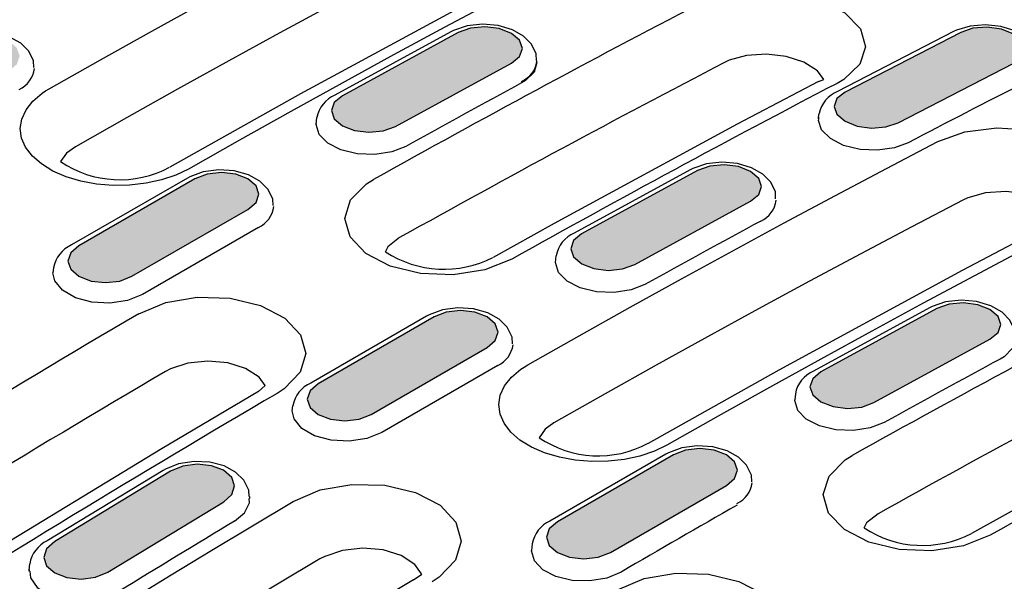
# Model space of a CAD drawing. Units: millimetres. Extents: x 2602 to 43595, y -5399 to 10988.
# Drawn here: x 24835 to 24934, y 1374 to 1430 of the extents above; entities that cross this region are included whole.
import ezdxf

# ---------------------------------------------------------------- set-up
doc = ezdxf.new("R2010")
doc.units = ezdxf.units.MM
doc.header["$LTSCALE"] = 2.2
doc.layers.add('BEMASS', color=3, linetype='Continuous')
doc.layers.add('DUENN', color=4, linetype='Continuous')

msp = doc.modelspace()

# ---------------------------------------------------------------- hatches: boundary and pattern name
at = {"layer": 'BEMASS'}
h = msp.add_hatch(dxfattribs=at)
h.set_pattern_fill('AR-CONC', color=256, scale=0.8)
h.set_pattern_definition([(50, (24135.6144, 961.2687), (5.738081, -0.502017), [0.6, -6.6]), (355, (24135.6144, 961.269), (-1.11001, 6.017537), [0.48, -5.28]), (100.45144, (24136.0926, 961.227), (4.62807, 5.51552), [0.50992, -5.609137]), (46.1842, (24135.6144, 962.869), (8.53793, -1.324154), [0.9, -9.9]), (96.6356, (24136.326, 962.758), (7.477296, 7.79295), [0.76488, -8.41371]), (351.1842, (24135.614, 962.869), (7.477296, 7.79295), [0.72, -7.92]), (21, (24136.4144, 962.4687), (4.775256, -3.22095), [0.6, -6.6]), (326, (24136.4144, 962.469), (1.946523, 5.8012), [0.48, -5.28]), (71.45144, (24136.8123, 962.2003), (6.72178, 2.58025), [0.50992, -5.609137]), (37.5, (24135.6144, 961.2687), (0.097279, 2.663151), [0, -5.216, 0, -5.36, 0, -5.3]), (7.5, (24135.6144, 961.2687), (2.104556, 3.155294), [0, -3.056, 0, -5.096, 0, -2.02]), (327.5, (24133.8304, 961.2687), (4.2705795, -0.180439), [0, -2, 0, -6.24, 0, -8.28]), (317.5, (24133.0304, 961.2687), (4.66549, 0.80084), [0, -2.6, 0, -4.144, 0, -5.88])])
h.paths.add_polyline_path([(24942.404, 1409.172), (24941.586, 1408.527), (24941.3, 1407.746), (24941.588, 1406.947), (24942.407, 1406.253), (24943.632, 1405.768), (24945.076, 1405.566), (24946.52, 1405.679), (24947.744, 1406.089), (24959.395, 1412.11), (24960.212, 1412.754), (24960.498, 1413.535), (24960.21, 1414.334), (24959.391, 1415.029), (24958.166, 1415.514), (24956.722, 1415.715), (24955.278, 1415.602), (24954.055, 1415.192)])
h.paths.add_polyline_path([(24915.902, 1394.9), (24915.084, 1394.224), (24914.797, 1393.416), (24915.085, 1392.599), (24915.903, 1391.898), (24917.128, 1391.419), (24918.573, 1391.236), (24920.018, 1391.375), (24921.242, 1391.817), (24932.906, 1398.197), (24933.724, 1398.873), (24934.011, 1399.681), (24933.723, 1400.497), (24932.905, 1401.198), (24931.68, 1401.677), (24930.235, 1401.861), (24928.79, 1401.721), (24927.566, 1401.28)])
h.paths.add_polyline_path([(24906.394, 1383.47), (24907.213, 1384.177), (24907.5, 1385.011), (24907.213, 1385.845), (24906.394, 1386.553), (24905.169, 1387.025), (24903.724, 1387.191), (24902.279, 1387.025), (24901.054, 1386.553), (24889.387, 1379.817), (24888.568, 1379.11), (24888.281, 1378.276), (24888.568, 1377.442), (24889.387, 1376.734), (24890.612, 1376.262), (24892.057, 1376.096), (24893.502, 1376.262), (24894.727, 1376.734)])
h.paths.add_polyline_path([(24879.879, 1367.938), (24880.697, 1368.676), (24880.984, 1369.536), (24880.696, 1370.388), (24879.878, 1371.101), (24878.653, 1371.567), (24877.208, 1371.716), (24875.763, 1371.524), (24874.539, 1371.021), (24862.875, 1363.935), (24862.057, 1363.197), (24861.77, 1362.337), (24862.058, 1361.485), (24862.876, 1360.772), (24864.101, 1360.305), (24865.546, 1360.157), (24866.991, 1360.349), (24868.215, 1360.852)])
h.paths.add_polyline_path([(24853.377, 1351.613), (24854.194, 1352.381), (24854.481, 1353.267), (24854.192, 1354.135), (24853.374, 1354.855), (24852.149, 1355.315), (24850.705, 1355.447), (24849.261, 1355.229), (24848.037, 1354.695), (24836.386, 1347.264), (24835.569, 1346.495), (24835.283, 1345.61), (24835.571, 1344.741), (24836.39, 1344.022), (24837.614, 1343.561), (24839.059, 1343.43), (24840.502, 1343.647), (24841.726, 1344.181)])
h.paths.add_polyline_path([(24812.309, 1361.163), (24811.492, 1360.395), (24811.206, 1359.509), (24811.494, 1358.64), (24812.313, 1357.921), (24813.537, 1357.461), (24814.982, 1357.329), (24816.426, 1357.547), (24817.649, 1358.08), (24829.3, 1365.512), (24830.117, 1366.28), (24830.404, 1367.166), (24830.115, 1368.035), (24829.297, 1368.754), (24828.072, 1369.214), (24826.628, 1369.346), (24825.184, 1369.128), (24823.96, 1368.595)])
h.paths.add_polyline_path([(24855.802, 1381.837), (24856.62, 1382.575), (24856.907, 1383.436), (24856.619, 1384.287), (24855.801, 1385), (24854.576, 1385.467), (24853.131, 1385.615), (24851.686, 1385.423), (24850.462, 1384.92), (24838.798, 1377.834), (24837.98, 1377.096), (24837.693, 1376.236), (24837.981, 1375.385), (24838.799, 1374.671), (24840.024, 1374.205), (24841.469, 1374.056), (24842.914, 1374.248), (24844.138, 1374.751)])
h.paths.add_polyline_path([(24865.31, 1393.716), (24864.491, 1393.009), (24864.204, 1392.175), (24864.491, 1391.341), (24865.31, 1390.634), (24866.535, 1390.161), (24867.98, 1389.995), (24869.425, 1390.161), (24870.65, 1390.634), (24882.317, 1397.369), (24883.136, 1398.076), (24883.423, 1398.91), (24883.136, 1399.745), (24882.317, 1400.452), (24881.092, 1400.924), (24879.647, 1401.09), (24878.202, 1400.924), (24876.977, 1400.452)])
h.paths.add_polyline_path([(24908.829, 1412.096), (24909.647, 1412.772), (24909.934, 1413.58), (24909.646, 1414.397), (24908.828, 1415.098), (24907.603, 1415.576), (24906.158, 1415.76), (24904.713, 1415.62), (24903.489, 1415.179), (24891.825, 1408.799), (24891.007, 1408.123), (24890.72, 1407.315), (24891.008, 1406.499), (24891.826, 1405.798), (24893.051, 1405.319), (24894.496, 1405.135), (24895.941, 1405.275), (24897.165, 1405.716)])
h.paths.add_polyline_path([(24935.318, 1426.009), (24936.135, 1426.654), (24936.421, 1427.435), (24936.133, 1428.233), (24935.314, 1428.928), (24934.089, 1429.413), (24932.645, 1429.614), (24931.201, 1429.502), (24929.978, 1429.092), (24918.327, 1423.071), (24917.509, 1422.427), (24917.223, 1421.646), (24917.511, 1420.847), (24918.33, 1420.152), (24919.555, 1419.667), (24920.999, 1419.466), (24922.443, 1419.579), (24923.667, 1419.988)])
h.paths.add_polyline_path([(24911.241, 1439.908), (24912.058, 1440.553), (24912.344, 1441.334), (24912.056, 1442.133), (24911.237, 1442.827), (24910.012, 1443.312), (24908.568, 1443.514), (24907.124, 1443.401), (24905.901, 1442.991), (24894.25, 1436.971), (24893.432, 1436.326), (24893.146, 1435.545), (24893.434, 1434.746), (24894.253, 1434.051), (24895.478, 1433.566), (24896.922, 1433.365), (24898.366, 1433.478), (24899.59, 1433.888)])
h.paths.add_polyline_path([(24884.752, 1425.996), (24885.57, 1426.672), (24885.857, 1427.48), (24885.569, 1428.296), (24884.751, 1428.997), (24883.526, 1429.476), (24882.081, 1429.659), (24880.636, 1429.52), (24879.412, 1429.078), (24867.748, 1422.698), (24866.93, 1422.022), (24866.643, 1421.214), (24866.931, 1420.398), (24867.749, 1419.697), (24868.974, 1419.218), (24870.419, 1419.035), (24871.864, 1419.174), (24873.088, 1419.616)])
h.paths.add_polyline_path([(24841.233, 1407.616), (24840.414, 1406.909), (24840.127, 1406.074), (24840.414, 1405.24), (24841.233, 1404.533), (24842.458, 1404.061), (24843.903, 1403.895), (24845.348, 1404.061), (24846.573, 1404.533), (24858.24, 1411.268), (24859.059, 1411.976), (24859.346, 1412.81), (24859.059, 1413.644), (24858.24, 1414.351), (24857.015, 1414.824), (24855.57, 1414.99), (24854.125, 1414.824), (24852.9, 1414.351)])
h.paths.add_polyline_path([(24814.721, 1391.734), (24813.903, 1390.996), (24813.616, 1390.135), (24813.904, 1389.284), (24814.722, 1388.571), (24815.947, 1388.104), (24817.392, 1387.956), (24818.837, 1388.148), (24820.061, 1388.651), (24831.725, 1395.737), (24832.543, 1396.475), (24832.83, 1397.335), (24832.542, 1398.186), (24831.724, 1398.9), (24830.499, 1399.366), (24829.054, 1399.515), (24827.609, 1399.323), (24826.385, 1398.82)])
h.paths.add_polyline_path([(24805.223, 1379.411), (24806.04, 1380.18), (24806.327, 1381.065), (24806.039, 1381.934), (24805.22, 1382.653), (24803.995, 1383.114), (24802.551, 1383.245), (24801.107, 1383.028), (24799.883, 1382.494), (24788.232, 1375.062), (24787.415, 1374.294), (24787.129, 1373.408), (24787.417, 1372.54), (24788.236, 1371.82), (24789.461, 1371.36), (24790.905, 1371.228), (24792.349, 1371.446), (24793.572, 1371.98)])
h.paths.add_polyline_path([(24781.146, 1393.311), (24781.964, 1394.079), (24782.25, 1394.965), (24781.962, 1395.833), (24781.143, 1396.553), (24779.918, 1397.013), (24778.474, 1397.145), (24777.03, 1396.927), (24775.806, 1396.393), (24764.155, 1388.962), (24763.338, 1388.194), (24763.052, 1387.308), (24763.34, 1386.439), (24764.159, 1385.72), (24765.384, 1385.259), (24766.828, 1385.128), (24768.272, 1385.345), (24769.495, 1385.879)])
h.paths.add_polyline_path([(24807.648, 1409.636), (24808.466, 1410.374), (24808.753, 1411.234), (24808.465, 1412.086), (24807.647, 1412.799), (24806.422, 1413.266), (24804.977, 1413.414), (24803.532, 1413.222), (24802.308, 1412.719), (24790.644, 1405.633), (24789.826, 1404.895), (24789.539, 1404.035), (24789.827, 1403.183), (24790.645, 1402.47), (24791.87, 1402.004), (24793.315, 1401.855), (24794.76, 1402.047), (24795.984, 1402.55)])
h.paths.add_polyline_path([(24834.163, 1425.168), (24834.982, 1425.875), (24835.269, 1426.709), (24834.982, 1427.543), (24834.163, 1428.251), (24832.938, 1428.723), (24831.493, 1428.889), (24830.048, 1428.723), (24828.823, 1428.251), (24817.156, 1421.515), (24816.337, 1420.808), (24816.05, 1419.974), (24816.337, 1419.14), (24817.156, 1418.432), (24818.381, 1417.96), (24819.826, 1417.794), (24821.271, 1417.96), (24822.496, 1418.432)])
h.paths.add_polyline_path([(24860.675, 1439.895), (24861.493, 1440.571), (24861.78, 1441.379), (24861.492, 1442.195), (24860.674, 1442.896), (24859.449, 1443.375), (24858.004, 1443.559), (24856.559, 1443.419), (24855.335, 1442.978), (24843.671, 1436.598), (24842.853, 1435.922), (24842.566, 1435.114), (24842.854, 1434.297), (24843.672, 1433.596), (24844.897, 1433.117), (24846.342, 1432.934), (24847.787, 1433.073), (24849.011, 1433.515)])
h.paths.add_polyline_path([(24887.164, 1453.808), (24887.981, 1454.452), (24888.267, 1455.233), (24887.979, 1456.032), (24887.16, 1456.727), (24885.935, 1457.212), (24884.491, 1457.413), (24883.047, 1457.3), (24881.824, 1456.89), (24870.173, 1450.87), (24869.355, 1450.225), (24869.069, 1449.444), (24869.357, 1448.645), (24870.176, 1447.951), (24871.401, 1447.466), (24872.845, 1447.264), (24874.289, 1447.377), (24875.513, 1447.787)])
h.paths.add_polyline_path([(24863.087, 1467.707), (24863.904, 1468.352), (24864.19, 1469.133), (24863.902, 1469.931), (24863.083, 1470.626), (24861.858, 1471.111), (24860.414, 1471.313), (24858.97, 1471.2), (24857.747, 1470.79), (24846.096, 1464.769), (24845.279, 1464.125), (24844.992, 1463.344), (24845.28, 1462.545), (24846.099, 1461.85), (24847.324, 1461.365), (24848.768, 1461.164), (24850.212, 1461.277), (24851.436, 1461.687)])
h.paths.add_polyline_path([(24824.934, 1447.414), (24836.598, 1453.794), (24837.416, 1454.47), (24837.703, 1455.278), (24837.415, 1456.095), (24836.597, 1456.796), (24835.372, 1457.275), (24833.927, 1457.458), (24832.482, 1457.319), (24831.258, 1456.877), (24819.594, 1450.497), (24818.776, 1449.821), (24818.489, 1449.013), (24818.777, 1448.197), (24819.595, 1447.496), (24820.82, 1447.017), (24822.265, 1446.833), (24823.71, 1446.973)])
h.paths.add_polyline_path([(24810.086, 1439.067), (24810.905, 1439.774), (24811.192, 1440.609), (24810.905, 1441.443), (24810.086, 1442.15), (24808.861, 1442.622), (24807.416, 1442.788), (24805.971, 1442.622), (24804.746, 1442.15), (24793.079, 1435.415), (24792.26, 1434.707), (24791.973, 1433.873), (24792.26, 1433.039), (24793.079, 1432.332), (24794.304, 1431.859), (24795.749, 1431.693), (24797.194, 1431.859), (24798.419, 1432.332)])
h.paths.add_polyline_path([(24783.571, 1423.536), (24784.389, 1424.273), (24784.676, 1425.134), (24784.388, 1425.985), (24783.57, 1426.698), (24782.345, 1427.165), (24780.9, 1427.313), (24779.455, 1427.121), (24778.231, 1426.618), (24766.567, 1419.532), (24765.749, 1418.794), (24765.462, 1417.934), (24765.75, 1417.083), (24766.568, 1416.369), (24767.793, 1415.903), (24769.238, 1415.754), (24770.683, 1415.946), (24771.907, 1416.45)])
h.paths.add_polyline_path([(24757.069, 1407.21), (24757.887, 1407.978), (24758.173, 1408.864), (24757.885, 1409.733), (24757.066, 1410.452), (24755.841, 1410.913), (24754.397, 1411.044), (24752.953, 1410.826), (24751.729, 1410.293), (24740.078, 1402.861), (24739.261, 1402.093), (24738.975, 1401.207), (24739.263, 1400.338), (24740.082, 1399.619), (24741.307, 1399.159), (24742.751, 1399.027), (24744.195, 1399.245), (24745.418, 1399.778)])

# ---------------------------------------------------------------- linework, layer by layer
at = {"layer": 'DUENN'}
for p, q in [((24878.664, 1429.154), (24867.001, 1422.774)), ((24879.412, 1429.078), (24867.748, 1422.698)), ((24929.234, 1429.169), (24917.582, 1423.149)), ((24929.978, 1429.092), (24918.327, 1423.071)), ((24873.088, 1419.616), (24884.752, 1425.996)), ((24887.329, 1426.049), (24887.329, 1426.235)), ((24923.667, 1419.988), (24935.318, 1426.009)), ((24915.657, 1424.152), (24916.208, 1424.343)), ((24915.673, 1420.563), (24915.726, 1420.927)), ((24865.108, 1419.822), (24865.174, 1420.51)), ((24915.673, 1420.563), (24915.661, 1420.376)), ((24915.661, 1420.376), (24915.673, 1420.563)), ((24915.697, 1420.371), (24915.673, 1420.563)), ((24902.741, 1415.255), (24891.078, 1408.874)), ((24903.489, 1415.179), (24891.825, 1408.799)), ((24852.15, 1414.425), (24840.483, 1407.69)), ((24852.9, 1414.351), (24841.233, 1407.616)), ((24897.165, 1405.716), (24908.829, 1412.096)), ((24846.573, 1404.533), (24858.24, 1411.268)), ((24859.301, 1409.453), (24847.633, 1402.717)), ((24889.185, 1405.923), (24889.251, 1406.61)), ((24838.686, 1405.391), (24838.627, 1404.895)), ((24926.818, 1401.355), (24915.155, 1394.975)), ((24927.566, 1401.28), (24915.902, 1394.9)), ((24876.227, 1400.526), (24864.56, 1393.791)), ((24876.977, 1400.452), (24865.31, 1393.716)), ((24921.242, 1391.817), (24932.906, 1398.197)), ((24870.65, 1390.634), (24882.317, 1397.369)), ((24883.378, 1395.553), (24871.71, 1388.818)), ((24859.978, 1393.524), (24859.303, 1392.925)), ((24913.328, 1392.711), (24913.286, 1392.104)), ((24862.704, 1390.996), (24862.763, 1391.492)), ((24900.304, 1386.627), (24888.637, 1379.891)), ((24901.054, 1386.553), (24889.387, 1379.817)), ((24849.711, 1384.994), (24838.047, 1377.908)), ((24850.462, 1384.92), (24838.798, 1377.834)), ((24894.727, 1376.734), (24906.394, 1383.47)), ((24858.44, 1382.172), (24858.432, 1382.353)), ((24844.138, 1374.751), (24855.802, 1381.837)), ((24886.84, 1377.592), (24886.784, 1376.925)), ((24836.221, 1374.934), (24836.281, 1375.582)), ((24836.221, 1375.024), (24836.221, 1374.844)), ((24836.221, 1374.844), (24836.221, 1375.024)), ((24874.917, 1373.972), (24875.733, 1374.558))]:
    msp.add_line(p, q, dxfattribs=at)
at = {"layer": 'DUENN', "flags": 128}
for points in [[(24838.248, 1423.412), (24843.408, 1426.331), (24848.567, 1429.22), (24853.726, 1432.077), (24858.885, 1434.905), (24864.043, 1437.701), (24869.199, 1440.466), (24874.355, 1443.201), (24879.51, 1445.904)], [(24882.034, 1440.015), (24876.892, 1437.319), (24871.75, 1434.592), (24866.607, 1431.834), (24861.463, 1429.045), (24856.318, 1426.225), (24851.172, 1423.375), (24846.026, 1420.494), (24840.88, 1417.583)], [(24891.649, 1438.015), (24881.95, 1432.903), (24863.519, 1422.892), (24850.375, 1415.516)], [(24893.511, 1437.822), (24888.356, 1435.118), (24883.2, 1432.384), (24878.043, 1429.618), (24872.886, 1426.822), (24867.727, 1423.995), (24862.568, 1421.137), (24857.409, 1418.249), (24852.249, 1415.33)], [(24903.653, 1431.967), (24906.35, 1432.938), (24909.525, 1433.341), (24912.819, 1433.134), (24915.859, 1432.344), (24918.301, 1431.063), (24919.872, 1429.437), (24920.4, 1427.647), (24919.823, 1425.889), (24918.203, 1424.358), (24917.521, 1423.961)], [(24887.266, 1426.249), (24887.239, 1426.931), (24886.772, 1427.914), (24885.984, 1428.716), (24884.853, 1429.363), (24883.416, 1429.787), (24881.851, 1429.919), (24880.296, 1429.746), (24878.943, 1429.296), (24878.664, 1429.154)], [(24937.803, 1426.136), (24937.785, 1426.829), (24937.335, 1427.799), (24936.567, 1428.596), (24935.452, 1429.253), (24934.022, 1429.699), (24932.461, 1429.862), (24930.907, 1429.728), (24929.545, 1429.317), (24929.234, 1429.169)], [(24836.704, 1425.551), (24836.67, 1426.218), (24836.185, 1427.214), (24835.378, 1428.019), (24834.233, 1428.656), (24832.791, 1429.058), (24831.222, 1429.16), (24829.667, 1428.949), (24828.322, 1428.46), (24828.073, 1428.325)], [(24884.752, 1425.996), (24885.57, 1426.672), (24885.857, 1427.48), (24885.569, 1428.296), (24884.751, 1428.997), (24883.526, 1429.476), (24882.081, 1429.659), (24880.636, 1429.52), (24879.412, 1429.078)], [(24935.318, 1426.009), (24936.135, 1426.654), (24936.421, 1427.435), (24936.133, 1428.233), (24935.314, 1428.928), (24934.089, 1429.413), (24932.645, 1429.614), (24931.201, 1429.502), (24929.978, 1429.092)], [(24916.208, 1424.343), (24915.544, 1425.228), (24914.188, 1426.09), (24912.413, 1426.673), (24910.418, 1426.912), (24908.426, 1426.777), (24906.661, 1426.283), (24906.196, 1426.067)], [(24887.327, 1426.049), (24887.034, 1425.087), (24886.178, 1424.238), (24885.784, 1423.999)], [(24915.657, 1424.152), (24907.475, 1419.84), (24889.056, 1409.857), (24882.913, 1406.442)], [(24852.249, 1415.33), (24850.991, 1414.724), (24849.531, 1414.233), (24847.993, 1413.899), (24846.33, 1413.711), (24844.685, 1413.686), (24843.008, 1413.824), (24841.441, 1414.113), (24839.938, 1414.563), (24838.626, 1415.135), (24837.466, 1415.846), (24836.557, 1416.637), (24835.873, 1417.53), (24835.469, 1418.45), (24835.336, 1419.423), (24835.483, 1420.367), (24835.916, 1421.308), (24836.599, 1422.167), (24837.549, 1422.97), (24837.888, 1423.196), (24838.248, 1423.412)], [(24918.327, 1423.071), (24917.509, 1422.427), (24917.223, 1421.646), (24917.511, 1420.847), (24918.33, 1420.152), (24919.555, 1419.667), (24920.999, 1419.466), (24922.443, 1419.579), (24923.667, 1419.988)], [(24867.748, 1422.698), (24866.93, 1422.022), (24866.643, 1421.214), (24866.931, 1420.398), (24867.749, 1419.697), (24868.974, 1419.218), (24870.419, 1419.035), (24871.864, 1419.174), (24873.088, 1419.616)], [(24874.12, 1417.618), (24872.714, 1417.065), (24871.014, 1416.798), (24869.244, 1416.866), (24867.602, 1417.262), (24866.275, 1417.942), (24865.411, 1418.828), (24865.108, 1419.822), (24865.132, 1419.903)], [(24924.668, 1417.976), (24923.302, 1417.469), (24921.607, 1417.229), (24919.837, 1417.314), (24918.19, 1417.718), (24916.853, 1418.394), (24915.976, 1419.266), (24915.658, 1420.237), (24915.697, 1420.371)], [(24927.664, 1418.106), (24930.385, 1419.087), (24933.59, 1419.496), (24936.916, 1419.289), (24939.986, 1418.492), (24942.453, 1417.2), (24944.042, 1415.559), (24944.577, 1413.752), (24943.997, 1411.977), (24942.364, 1410.431), (24941.665, 1410.023)], [(24886.402, 1395.613), (24891.562, 1398.532), (24896.721, 1401.421), (24901.88, 1404.279), (24907.039, 1407.106), (24912.196, 1409.902), (24917.353, 1412.668), (24922.509, 1415.402), (24927.664, 1418.106)], [(24840.88, 1417.583), (24839.996, 1416.946), (24839.388, 1416.086)], [(24911.343, 1412.35), (24911.316, 1413.032), (24910.849, 1414.015), (24910.061, 1414.817), (24908.93, 1415.463), (24907.493, 1415.888), (24905.928, 1416.02), (24904.373, 1415.847), (24903.02, 1415.396), (24902.741, 1415.255)], [(24860.781, 1411.651), (24860.747, 1412.318), (24860.262, 1413.314), (24859.455, 1414.12), (24858.31, 1414.756), (24856.868, 1415.158), (24855.299, 1415.26), (24853.744, 1415.05), (24852.399, 1414.56), (24852.15, 1414.425)], [(24858.24, 1411.268), (24859.059, 1411.976), (24859.346, 1412.81), (24859.059, 1413.644), (24858.24, 1414.351), (24857.015, 1414.824), (24855.57, 1414.99), (24854.125, 1414.824), (24852.9, 1414.351)], [(24908.829, 1412.096), (24909.647, 1412.772), (24909.934, 1413.58), (24909.646, 1414.397), (24908.828, 1415.098), (24907.603, 1415.576), (24906.158, 1415.76), (24904.713, 1415.62), (24903.489, 1415.179)], [(24884.785, 1406.255), (24882.087, 1405.188), (24878.908, 1404.689), (24875.609, 1404.816), (24872.56, 1405.558), (24870.105, 1406.833), (24868.521, 1408.499), (24867.987, 1410.365), (24868.562, 1412.218), (24870.183, 1413.847), (24870.881, 1414.282)], [(24940.333, 1410.553), (24939.729, 1411.361), (24938.347, 1412.241), (24936.538, 1412.836), (24934.503, 1413.08), (24932.471, 1412.944), (24930.669, 1412.441), (24930.188, 1412.216)], [(24930.188, 1412.216), (24925.046, 1409.52), (24919.904, 1406.793), (24914.761, 1404.035), (24909.617, 1401.246), (24904.472, 1398.427), (24899.326, 1395.577), (24894.18, 1392.696), (24889.034, 1389.784)], [(24939.803, 1410.216), (24930.104, 1405.104), (24911.673, 1395.093), (24898.529, 1387.717)], [(24941.665, 1410.023), (24936.51, 1407.32), (24931.354, 1404.585), (24926.197, 1401.82), (24921.04, 1399.023), (24915.881, 1396.196), (24910.722, 1393.338), (24905.563, 1390.45), (24900.403, 1387.531)], [(24873.509, 1408.429), (24872.333, 1407.497), (24872.068, 1406.973)], [(24891.825, 1408.799), (24891.007, 1408.123), (24890.72, 1407.315), (24891.008, 1406.499), (24891.826, 1405.798), (24893.051, 1405.319), (24894.496, 1405.135), (24895.941, 1405.275), (24897.165, 1405.716)], [(24841.233, 1407.616), (24840.414, 1406.909), (24840.127, 1406.074), (24840.414, 1405.24), (24841.233, 1404.533), (24842.458, 1404.061), (24843.903, 1403.895), (24845.348, 1404.061), (24846.573, 1404.533)], [(24898.197, 1403.719), (24896.791, 1403.166), (24895.091, 1402.899), (24893.321, 1402.967), (24891.679, 1403.363), (24890.352, 1404.042), (24889.488, 1404.929), (24889.185, 1405.923), (24889.209, 1406.003)], [(24847.633, 1402.717), (24846.132, 1402.111), (24844.363, 1401.837), (24842.537, 1401.929), (24840.877, 1402.376), (24839.581, 1403.124), (24838.807, 1404.083), (24838.627, 1404.895)], [(24847.271, 1400.768), (24849.97, 1401.891), (24853.149, 1402.43), (24856.449, 1402.326), (24859.499, 1401.595), (24861.954, 1400.32), (24863.538, 1398.646), (24864.072, 1396.76), (24863.496, 1394.872), (24861.874, 1393.192), (24861.178, 1392.739)], [(24935.42, 1398.45), (24935.393, 1399.132), (24934.926, 1400.115), (24934.138, 1400.918), (24933.007, 1401.564), (24931.57, 1401.988), (24930.005, 1402.12), (24928.45, 1401.948), (24927.097, 1401.497), (24926.818, 1401.355)], [(24884.858, 1397.752), (24884.824, 1398.419), (24884.339, 1399.415), (24883.532, 1400.221), (24882.387, 1400.857), (24880.945, 1401.259), (24879.376, 1401.361), (24877.821, 1401.151), (24876.476, 1400.661), (24876.227, 1400.526)], [(24882.317, 1397.369), (24883.136, 1398.076), (24883.423, 1398.91), (24883.136, 1399.745), (24882.317, 1400.452), (24881.092, 1400.924), (24879.647, 1401.09), (24878.202, 1400.924), (24876.977, 1400.452)], [(24932.906, 1398.197), (24933.724, 1398.873), (24934.011, 1399.681), (24933.723, 1400.497), (24932.905, 1401.198), (24931.68, 1401.677), (24930.235, 1401.861), (24928.79, 1401.721), (24927.566, 1401.28)], [(24935.481, 1398.25), (24935.188, 1397.289), (24934.332, 1396.439), (24933.938, 1396.2)], [(24963.811, 1396.354), (24955.629, 1392.042), (24937.21, 1382.058), (24931.067, 1378.643)], [(24859.978, 1393.524), (24859.365, 1394.374), (24858.004, 1395.247), (24856.22, 1395.809), (24854.213, 1395.997), (24852.21, 1395.787), (24850.436, 1395.202), (24849.961, 1394.951)], [(24900.403, 1387.531), (24899.145, 1386.925), (24897.685, 1386.434), (24896.147, 1386.1), (24894.484, 1385.912), (24892.839, 1385.887), (24891.162, 1386.025), (24889.595, 1386.315), (24888.092, 1386.764), (24886.78, 1387.336), (24885.62, 1388.048), (24884.711, 1388.839), (24884.027, 1389.731), (24883.623, 1390.651), (24883.49, 1391.624), (24883.637, 1392.568), (24884.07, 1393.509), (24884.753, 1394.369), (24885.703, 1395.171), (24886.042, 1395.397), (24886.402, 1395.613)], [(24915.902, 1394.9), (24915.084, 1394.224), (24914.797, 1393.416), (24915.085, 1392.599), (24915.903, 1391.898), (24917.128, 1391.419), (24918.573, 1391.236), (24920.018, 1391.375), (24921.242, 1391.817)], [(24865.31, 1393.716), (24864.491, 1393.009), (24864.204, 1392.175), (24864.491, 1391.341), (24865.31, 1390.634), (24866.535, 1390.161), (24867.98, 1389.995), (24869.425, 1390.161), (24870.65, 1390.634)], [(24859.303, 1392.925), (24849.597, 1387.187), (24831.161, 1375.997), (24818.021, 1367.789)], [(24922.274, 1389.819), (24920.868, 1389.266), (24919.168, 1389), (24917.398, 1389.068), (24915.756, 1389.463), (24914.429, 1390.143), (24913.565, 1391.03), (24913.262, 1392.023), (24913.286, 1392.104)], [(24871.71, 1388.818), (24870.209, 1388.211), (24868.44, 1387.938), (24866.614, 1388.03), (24864.954, 1388.477), (24863.658, 1389.225), (24862.884, 1390.183), (24862.704, 1390.996)], [(24889.034, 1389.784), (24888.15, 1389.148), (24887.542, 1388.287)], [(24908.935, 1383.853), (24908.901, 1384.52), (24908.416, 1385.516), (24907.609, 1386.321), (24906.464, 1386.958), (24905.022, 1387.36), (24903.453, 1387.462), (24901.898, 1387.251), (24900.553, 1386.762), (24900.304, 1386.627)], [(24906.394, 1383.47), (24907.213, 1384.177), (24907.5, 1385.011), (24907.213, 1385.845), (24906.394, 1386.553), (24905.169, 1387.025), (24903.724, 1387.191), (24902.279, 1387.025), (24901.054, 1386.553)], [(24932.939, 1378.456), (24930.241, 1377.389), (24927.062, 1376.89), (24923.763, 1377.017), (24920.714, 1377.759), (24918.259, 1379.035), (24916.675, 1380.7), (24916.141, 1382.566), (24916.716, 1384.42), (24918.337, 1386.049), (24919.035, 1386.483)], [(24858.367, 1382.353), (24858.327, 1383.001), (24857.825, 1384.009), (24856.999, 1384.818), (24855.841, 1385.444), (24854.394, 1385.824), (24852.822, 1385.896), (24851.269, 1385.649), (24849.933, 1385.122), (24849.711, 1384.994)], [(24855.802, 1381.837), (24856.62, 1382.575), (24856.907, 1383.436), (24856.619, 1384.287), (24855.801, 1385), (24854.576, 1385.467), (24853.131, 1385.615), (24851.686, 1385.423), (24850.462, 1384.92)], [(24862.794, 1381.87), (24865.512, 1383.023), (24868.712, 1383.585), (24872.035, 1383.495), (24875.105, 1382.767), (24877.576, 1381.485), (24879.17, 1379.794), (24879.707, 1377.882), (24879.126, 1375.962), (24877.493, 1374.249), (24876.794, 1373.787)], [(24856.896, 1379.876), (24857.902, 1380.715), (24858.405, 1381.72), (24858.367, 1382.167)], [(24830.039, 1361.748), (24834.132, 1364.329), (24838.225, 1366.892), (24842.318, 1369.435), (24846.412, 1371.96), (24850.507, 1374.466), (24854.602, 1376.953), (24858.698, 1379.421), (24862.794, 1381.87)], [(24921.663, 1380.63), (24920.487, 1379.698), (24920.221, 1379.172)], [(24889.387, 1379.817), (24888.568, 1379.11), (24888.281, 1378.276), (24888.568, 1377.442), (24889.387, 1376.734), (24890.612, 1376.262), (24892.057, 1376.096), (24893.502, 1376.262), (24894.727, 1376.734)], [(24838.798, 1377.834), (24837.98, 1377.096), (24837.693, 1376.236), (24837.981, 1375.385), (24838.799, 1374.671), (24840.024, 1374.205), (24841.469, 1374.056), (24842.914, 1374.248), (24844.138, 1374.751)], [(24875.713, 1374.585), (24875.033, 1375.532), (24873.652, 1376.419), (24871.84, 1376.986), (24869.803, 1377.167), (24867.769, 1376.942), (24865.968, 1376.335), (24865.487, 1376.077)], [(24895.79, 1374.754), (24894.344, 1374.153), (24892.64, 1373.861), (24890.87, 1373.912), (24889.234, 1374.301), (24887.917, 1374.985), (24887.066, 1375.886), (24886.777, 1376.903), (24886.784, 1376.925)], [(24865.487, 1376.077), (24861.402, 1373.634), (24857.317, 1371.172), (24853.233, 1368.692), (24849.149, 1366.192), (24845.065, 1363.674), (24840.983, 1361.137), (24836.9, 1358.581), (24832.819, 1356.007)], [(24836.289, 1374.846), (24836.349, 1374.159), (24837.021, 1373.192), (24838.198, 1372.424), (24839.747, 1371.941), (24841.493, 1371.797), (24843.24, 1372.007), (24844.791, 1372.547), (24845.232, 1372.79)], [(24895.424, 1372.97), (24898.124, 1374.093), (24901.303, 1374.631), (24904.603, 1374.528), (24907.653, 1373.796), (24910.108, 1372.522), (24911.692, 1370.848), (24912.226, 1368.962), (24911.65, 1367.073), (24910.028, 1365.393), (24909.332, 1364.941)], [(24874.917, 1373.972), (24865.214, 1368.139), (24846.79, 1356.767), (24842.162, 1353.85)]]:
    msp.add_lwpolyline(points, dxfattribs=at)
at = {"layer": 'DUENN'}
for centre, radius, start, end in [((24884.749, 1426.56), 2.61, 293.38638, 351.35709), ((24834.075, 1425.816), 2.718, 294.99496, 352.20296), ((24918.694, 1420.333), 3.027, 111.53696, 168.68932), ((24868.2, 1419.938), 3.079, 112.92243, 169.29513), ((24845.345, 1424.873), 10.616, 235.8648, 298.22053), ((24908.712, 1412.563), 2.718, 294.99496, 352.20296), ((24858.152, 1411.917), 2.718, 294.99496, 352.20296), ((24892.277, 1406.038), 3.079, 112.92243, 169.29513), ((24841.785, 1404.821), 3.151, 114.40685, 169.57435), ((24877.973, 1415.931), 10.688, 236.5818, 297.42698), ((24882.229, 1398.017), 2.718, 294.99496, 352.20296), ((24916.354, 1392.139), 3.079, 112.92243, 169.29513), ((24865.862, 1390.921), 3.151, 114.40685, 169.57435), ((24893.499, 1397.074), 10.616, 235.8648, 298.22053), ((24906.306, 1384.118), 2.718, 294.99496, 352.20296), ((24889.939, 1377.022), 3.151, 114.40685, 169.57435), ((24926.121, 1388.099), 10.664, 236.51387, 297.56725), ((24839.453, 1375.007), 3.224, 115.85305, 169.71661)]:
    msp.add_arc(centre, radius, start, end, dxfattribs=at)
for centre, major_axis, ratio, start_param, end_param in [((24872.441, 226.192), (696.588, 1250.593), 0.587341, 0.728058, 0.760437), ((24875.093, 224.661), (693.982, 1246.035), 0.587367, 0.727983, 0.760396), ((24871.136, 226.946), (696.052, 1250.899), 0.587095, 0.744122, 0.75565), ((24851.109, 238.508), (733.989, 1229.011), 0.567247, 0.745479, 0.777858), ((24895.213, 213.046), (695.581, 1251.167), 0.586816, 0.717737, 0.729264), ((24895.213, 213.046), (696.052, 1250.899), 0.587095, 0.744122, 0.75565), ((24920.595, 198.394), (696.588, 1250.593), 0.587341, 0.728058, 0.760437), ((24872.441, 226.192), (696.588, 1250.593), 0.587341, 0.783763, 0.824548), ((24923.247, 196.863), (693.982, 1246.035), 0.587367, 0.727983, 0.760396), ((24919.29, 199.147), (696.052, 1250.899), 0.587095, 0.744122, 0.75565), ((24899.263, 210.709), (733.989, 1229.011), 0.567247, 0.745479, 0.777858), ((24875.093, 224.661), (693.982, 1246.035), 0.587367, 0.783747, 0.824574), ((24851.109, 238.508), (733.989, 1229.011), 0.567247, 0.801184, 0.841969), ((24919.29, 199.147), (696.537, 1250.622), 0.587367, 0.770515, 0.782042), ((24895.213, 213.046), (697.036, 1250.338), 0.587632, 0.796915, 0.808442)]:
    msp.add_ellipse(centre, major_axis=major_axis, ratio=ratio, start_param=start_param, end_param=end_param, dxfattribs=at)

doc.saveas('drawing.dxf')
